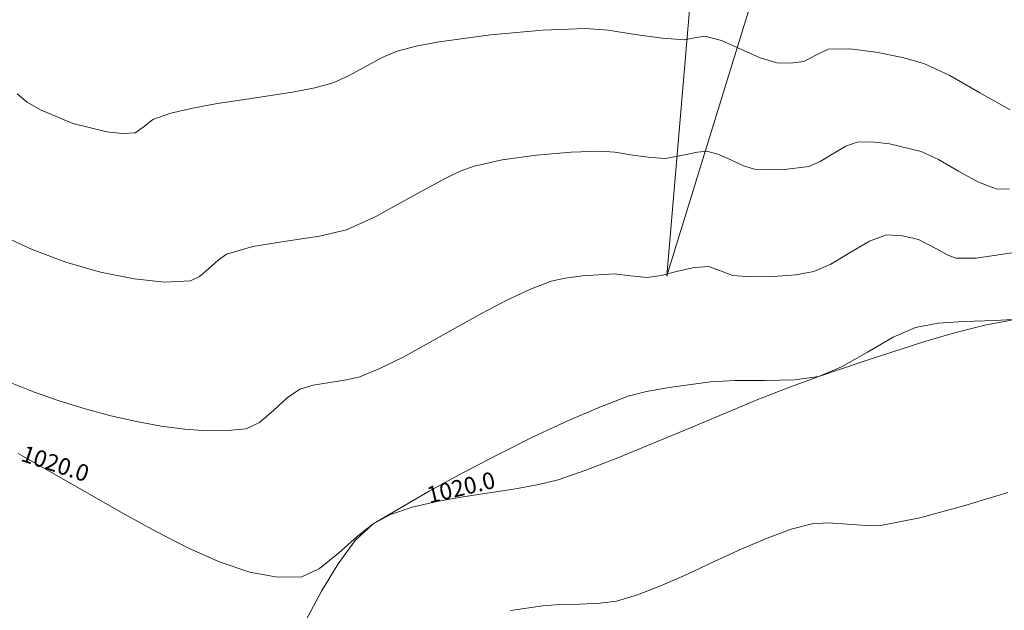
# Model space of a CAD drawing. Units: millimetres. Extents: x 317189 to 318877, y 4269824 to 4270750.
# Drawn here: x 318213 to 318302, y 4270338 to 4270391 of the extents above; entities that cross this region are included whole.
import ezdxf

# ---------------------------------------------------------------- set-up
doc = ezdxf.new("R2010")
doc.units = ezdxf.units.MM
doc.linetypes.add('ACAD_ISO10W100', pattern=[457.2, 304.8, -76.2, 0, -76.2])
for name, color, linetype in [('AKTINES_R1', 7, 'ACAD_ISO10W100'), ('CONTOURS_MAJOR', 21, 'Continuous'), ('CONTOURS_MAJOR_ELEVATIONS', 7, 'Continuous'), ('CONTOURS_MINOR', 31, 'Continuous')]:
    doc.layers.add(name, color=color, linetype=linetype)

msp = doc.modelspace()

# ---------------------------------------------------------------- linework, layer by layer
at = {"layer": 'AKTINES_R1', "lineweight": 0}
for p in [(318276.188, 4270418.045), (318286.681, 4270416.012)]:
    msp.add_line(p, (318271.978, 4270368.223), dxfattribs=at)
msp.add_point((318271.978, 4270368.223), dxfattribs=at)
msp.add_point((318271.978, 4270368.223), dxfattribs=at)
at = {"layer": 'CONTOURS_MAJOR', "lineweight": 0, "elevation": 1020}
for points in [[(318305.229, 4270364.387), (318301.639, 4270364.182), (318298.799, 4270364.085), (318296.48, 4270363.929), (318294.457, 4270363.55), (318292.43, 4270362.668), (318290.092, 4270361.324), (318287.752, 4270359.987), (318285.719, 4270359.124), (318283.527, 4270358.822), (318280.837, 4270358.752), (318278.134, 4270358.748), (318275.905, 4270358.645), (318272.163, 4270358.13), (318270.135, 4270357.755), (318268.484, 4270357.329), (318265.962, 4270356.392), (318263.073, 4270355.151), (318259.948, 4270353.686), (318256.72, 4270352.078), (318253.522, 4270350.406), (318250.485, 4270348.752), (318245.426, 4270345.816), (318243.972, 4270344.67), (318242.296, 4270343.149), (318240.569, 4270341.765), (318238.963, 4270341.031), (318236.743, 4270340.985), (318234.268, 4270341.456), (318231.581, 4270342.361), (318228.722, 4270343.615), (318225.735, 4270345.133), (318222.66, 4270346.832), (318216.416, 4270350.43), (318213.33, 4270352.161)], [(318239.309, 4270337.017), (318240.761, 4270339.72), (318242.256, 4270342.206), (318243.807, 4270344.298), (318245.426, 4270345.816), (318246.983, 4270346.646), (318248.941, 4270347.303), (318251.175, 4270347.824), (318253.562, 4270348.251), (318258.293, 4270348.976), (318260.39, 4270349.353), (318262.14, 4270349.793), (318264.643, 4270350.659), (318267.529, 4270351.774), (318273.941, 4270354.424), (318280.347, 4270357.092), (318283.227, 4270358.228), (318285.719, 4270359.124), (318290.08, 4270360.606), (318295.378, 4270362.322), (318298.101, 4270363.106), (318300.724, 4270363.755), (318303.137, 4270364.204)]]:
    msp.add_lwpolyline(points, dxfattribs=at)
at = {"layer": 'CONTOURS_MINOR', "lineweight": 0}
for points, elevation in [([(318213.238, 4270384.663), (318214.146, 4270383.917), (318215.341, 4270383.203), (318218.265, 4270381.982), (318221.34, 4270381.221), (318222.726, 4270381.083), (318223.899, 4270381.141), (318224.721, 4270381.693), (318225.515, 4270382.338), (318227.145, 4270382.91), (318229.111, 4270383.377), (318231.305, 4270383.771), (318233.614, 4270384.118), (318238.143, 4270384.796), (318240.14, 4270385.185), (318241.813, 4270385.646), (318243.14, 4270386.252), (318244.688, 4270387.109), (318246.24, 4270387.954), (318247.578, 4270388.525), (318249.316, 4270388.966), (318251.376, 4270389.361), (318256.042, 4270390.001), (318260.741, 4270390.411), (318264.641, 4270390.561), (318266.664, 4270390.394), (318269.098, 4270390.028), (318271.531, 4270389.673), (318273.554, 4270389.543), (318274.482, 4270389.729), (318275.409, 4270389.872), (318276.911, 4270389.465), (318278.66, 4270388.703), (318280.407, 4270387.921), (318281.901, 4270387.453), (318283.133, 4270387.418), (318284.355, 4270387.572), (318285.442, 4270388.147), (318286.539, 4270388.679), (318288.51, 4270388.721), (318290.896, 4270388.42), (318293.268, 4270387.931), (318295.198, 4270387.406), (318297.542, 4270386.327), (318300.262, 4270384.745), (318302.996, 4270383.221)], 1035), ([(318211.805, 4270371.894), (318214.607, 4270370.586), (318217.651, 4270369.453), (318220.772, 4270368.55), (318223.802, 4270367.932), (318226.574, 4270367.654), (318228.92, 4270367.771), (318229.715, 4270368.155), (318230.564, 4270368.874), (318231.399, 4270369.64), (318232.152, 4270370.164), (318234.549, 4270370.857), (318237.552, 4270371.351), (318240.57, 4270371.803), (318243.018, 4270372.37), (318245.67, 4270373.582), (318248.767, 4270375.295), (318251.872, 4270376.984), (318253.29, 4270377.657), (318254.547, 4270378.126), (318257.079, 4270378.684), (318260.189, 4270379.11), (318263.322, 4270379.384), (318265.922, 4270379.484), (318267.271, 4270379.373), (318268.893, 4270379.128), (318270.515, 4270378.892), (318271.864, 4270378.805), (318273.72, 4270379.177), (318274.731, 4270379.4), (318275.574, 4270379.463), (318276.575, 4270379.192), (318277.742, 4270378.684), (318278.906, 4270378.162), (318279.902, 4270377.85), (318282.366, 4270377.781), (318284.81, 4270378.089), (318285.822, 4270378.54), (318286.985, 4270379.24), (318288.152, 4270379.918), (318289.178, 4270380.302), (318290.492, 4270380.33), (318292.083, 4270380.13), (318294.951, 4270379.454), (318296.514, 4270378.735), (318298.327, 4270377.68), (318300.15, 4270376.664), (318301.742, 4270376.06), (318302.957, 4270376.058)], 1030), ([(318212.471, 4270358.624), (318214.725, 4270357.736), (318217.038, 4270356.924), (318219.38, 4270356.198), (318221.719, 4270355.569), (318224.024, 4270355.047), (318226.264, 4270354.642), (318228.407, 4270354.364), (318230.421, 4270354.225), (318232.277, 4270354.234), (318233.941, 4270354.401), (318235.133, 4270354.976), (318236.407, 4270356.055), (318237.66, 4270357.204), (318238.789, 4270357.99), (318239.988, 4270358.337), (318241.489, 4270358.584), (318242.998, 4270358.809), (318244.222, 4270359.093), (318246.087, 4270359.859), (318248.2, 4270360.911), (318252.846, 4270363.481), (318255.214, 4270364.801), (318257.503, 4270366.015), (318259.63, 4270367.023), (318261.515, 4270367.728), (318262.781, 4270368.007), (318264.336, 4270368.22), (318267.203, 4270368.407), (318268.688, 4270368.229), (318270.174, 4270368.067), (318271.441, 4270368.258), (318272.959, 4270368.625), (318274.475, 4270368.96), (318275.74, 4270369.054), (318276.823, 4270368.664), (318277.904, 4270368.248), (318279.571, 4270368.118), (318281.599, 4270368.144), (318283.619, 4270368.312), (318285.265, 4270368.607), (318286.783, 4270369.282), (318288.527, 4270370.332), (318290.279, 4270371.349), (318291.818, 4270371.926), (318293.27, 4270371.84), (318294.704, 4270371.502), (318296.392, 4270370.615), (318297.303, 4270370.107), (318298.099, 4270369.805), (318299.923, 4270369.802), (318302.144, 4270370.141), (318304.362, 4270370.469)], 1025), ([(318257.829, 4270337.988), (318260.762, 4270338.394), (318262.27, 4270338.515), (318264.102, 4270338.567), (318265.93, 4270338.64), (318267.426, 4270338.827), (318269.326, 4270339.392), (318271.488, 4270340.242), (318273.826, 4270341.278), (318276.253, 4270342.402), (318278.682, 4270343.516), (318281.025, 4270344.524), (318283.197, 4270345.326), (318285.111, 4270345.825), (318286.54, 4270345.895), (318288.28, 4270345.79), (318290.023, 4270345.669), (318291.46, 4270345.689), (318294.822, 4270346.349), (318298.823, 4270347.434), (318302.801, 4270348.634)], 1015)]:
    msp.add_lwpolyline(points, dxfattribs=dict(at, elevation=elevation))

# ---------------------------------------------------------------- texts
at = {"layer": 'CONTOURS_MAJOR_ELEVATIONS', "lineweight": 0, "char_height": 1.5, "attachment_point": 5}
for insert, rotation in [((318216.689, 4270351.258), 341.71833), ((318253.36, 4270349.099), 13.3828)]:
    msp.add_mtext('{\\fArial|b0|i0|c161|p34;1020.0}', dxfattribs=dict(at, insert=insert, rotation=rotation))

doc.saveas('drawing.dxf')
